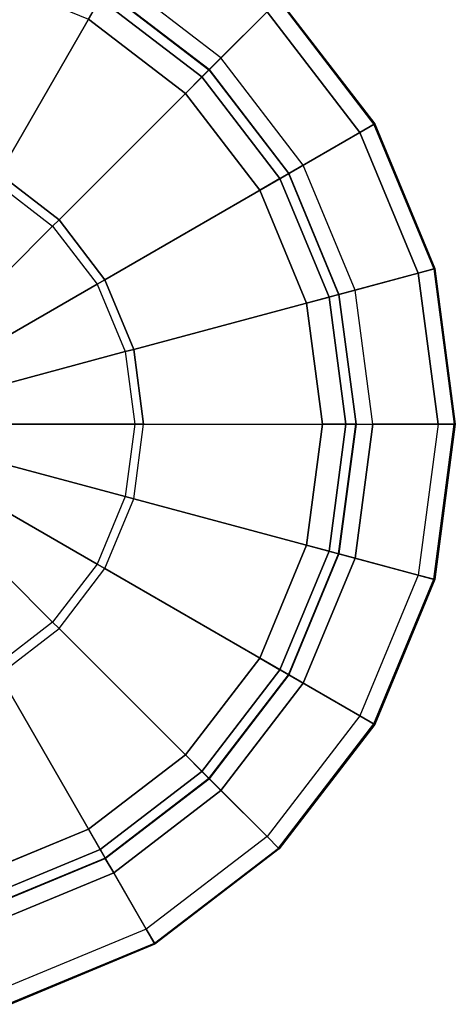
# Model space of a CAD drawing. Units: inches. Extents: x -21.6 to 13.9, y -16.3 to 16.3.
# Drawn here: x 12 to 12.5, y -15.1 to -14 of the extents above; entities that cross this region are included whole.
import ezdxf

# ---------------------------------------------------------------- set-up
doc = ezdxf.new("R2010")
doc.units = ezdxf.units.IN
doc.header["$MEASUREMENT"] = 0
doc.layers.add('SEAT-GLIDE', color=5, linetype='Continuous')

msp = doc.modelspace()

# ---------------------------------------------------------------- linework, layer by layer
at = {"layer": 'SEAT-GLIDE'}
for points in [[(12.0056, -13.7946, 0.2607), (11.9157, -14.13, 0.4694), (11.9979, -14.1641, 0.4694), (12.1716, -13.8633, 0.2607)], [(12.1716, -13.8633, 0.2607), (11.9979, -14.1641, 0.4694), (12.0686, -14.2182, 0.4694), (12.3141, -13.9727, 0.2607)], [(12.3141, -13.9727, 0.0891), (12.2597, -14.0271, 0.0891), (12.1331, -13.93, 0.0891), (12.1716, -13.8633, 0.0891)], [(12.1331, -13.93, 0.0891), (12.1232, -13.947, 0.0698), (12.2458, -14.041, 0.0698), (12.2597, -14.0271, 0.0891)], [(12.1231, -13.9473, 0.0491), (12.2455, -14.0413, 0.0491), (12.2372, -14.0496, 0.0217), (12.1172, -13.9575, 0.0217)], [(12.1232, -13.947, 0.0698), (12.1231, -13.9473, 0.0491), (12.2455, -14.0413, 0.0491), (12.2458, -14.041, 0.0698)], [(12.1172, -13.9575, 0.0217), (12.2372, -14.0496, 0.0217), (12.2177, -14.0691, 0.0104), (12.1034, -13.9814, 0.0104)], [(12.328, -13.9588, 0.1085), (12.3141, -13.9727, 0.0891), (12.4235, -14.1152, 0.0891), (12.4405, -14.1054, 0.1085)], [(12.3141, -13.9727, 0.2607), (12.3276, -13.9592, 0.2277), (12.44, -14.1057, 0.2277), (12.4235, -14.1152, 0.2607)], [(12.44, -14.1057, 0.2277), (12.4412, -14.105, 0.1504), (12.3285, -13.9583, 0.1504), (12.3276, -13.9592, 0.2277)], [(12.4412, -14.105, 0.1504), (12.4405, -14.1054, 0.1085), (12.328, -13.9588, 0.1085), (12.3285, -13.9583, 0.1504)], [(12.3141, -13.9727, 0.2607), (12.0686, -14.2182, 0.4694), (12.1227, -14.2889, 0.4694), (12.4235, -14.1152, 0.2607)], [(12.4235, -14.1152, 0.0891), (12.3568, -14.1537, 0.0891), (12.2597, -14.0271, 0.0891), (12.3141, -13.9727, 0.0891)], [(12.2597, -14.0271, 0.0891), (12.2458, -14.041, 0.0698), (12.3398, -14.1636, 0.0698), (12.3568, -14.1537, 0.0891)], [(12.2455, -14.0413, 0.0491), (12.3395, -14.1637, 0.0491), (12.3293, -14.1696, 0.0217), (12.2372, -14.0496, 0.0217)], [(12.2458, -14.041, 0.0698), (12.2455, -14.0413, 0.0491), (12.3395, -14.1637, 0.0491), (12.3398, -14.1636, 0.0698)], [(12.2372, -14.0496, 0.0217), (12.3293, -14.1696, 0.0217), (12.3054, -14.1834, 0.0104), (12.2177, -14.0691, 0.0104)], [(12.4405, -14.1054, 0.1085), (12.4235, -14.1152, 0.0891), (12.4922, -14.2812, 0.0891), (12.5113, -14.2761, 0.1085)], [(12.4235, -14.1152, 0.2607), (12.44, -14.1057, 0.2277), (12.5107, -14.2763, 0.2277), (12.4922, -14.2812, 0.2607)], [(12.5107, -14.2763, 0.2277), (12.512, -14.2759, 0.1504), (12.4412, -14.105, 0.1504), (12.44, -14.1057, 0.2277)], [(12.512, -14.2759, 0.1504), (12.5113, -14.2761, 0.1085), (12.4405, -14.1054, 0.1085), (12.4412, -14.105, 0.1504)], [(12.4235, -14.1152, 0.2607), (12.1227, -14.2889, 0.4694), (12.1568, -14.3711, 0.4694), (12.4922, -14.2812, 0.2607)], [(12.4922, -14.2812, 0.0891), (12.4179, -14.3011, 0.0891), (12.3568, -14.1537, 0.0891), (12.4235, -14.1152, 0.0891)], [(12.3568, -14.1537, 0.0891), (12.3398, -14.1636, 0.0698), (12.3989, -14.3062, 0.0698), (12.4179, -14.3011, 0.0891)], [(12.0611, -14.2257, 0.4704), (12.0686, -14.2182, 0.4694), (11.9979, -14.1641, 0.4694), (11.9927, -14.1732, 0.4704)], [(12.3293, -14.1696, 0.0217), (12.3872, -14.3094, 0.0217), (12.3605, -14.3165, 0.0104), (12.3054, -14.1834, 0.0104)], [(12.3395, -14.1637, 0.0491), (12.3985, -14.3063, 0.0491), (12.3872, -14.3094, 0.0217), (12.3293, -14.1696, 0.0217)], [(12.3398, -14.1636, 0.0698), (12.3395, -14.1637, 0.0491), (12.3985, -14.3063, 0.0491), (12.3989, -14.3062, 0.0698)], [(12.0611, -14.2257, 0.4704), (11.9503, -14.3365, 0.4704), (11.9143, -14.3089, 0.4704), (11.9927, -14.1732, 0.4704)], [(12.1136, -14.2941, 0.4704), (12.1227, -14.2889, 0.4694), (12.0686, -14.2182, 0.4694), (12.0611, -14.2257, 0.4704)], [(12.1136, -14.2941, 0.4704), (11.9779, -14.3725, 0.4704), (11.9503, -14.3365, 0.4704), (12.0611, -14.2257, 0.4704)], [(12.5113, -14.2761, 0.1085), (12.4922, -14.2812, 0.0891), (12.5157, -14.4594, 0.0891), (12.5354, -14.4594, 0.1085)], [(12.4922, -14.2812, 0.2607), (12.5107, -14.2763, 0.2277), (12.5348, -14.4594, 0.2277), (12.5157, -14.4594, 0.2607)], [(12.5348, -14.4594, 0.2277), (12.5361, -14.4594, 0.1504), (12.512, -14.2759, 0.1504), (12.5107, -14.2763, 0.2277)], [(12.5361, -14.4594, 0.1504), (12.5354, -14.4594, 0.1085), (12.5113, -14.2761, 0.1085), (12.512, -14.2759, 0.1504)], [(12.1466, -14.3738, 0.4704), (12.1568, -14.3711, 0.4694), (12.1227, -14.2889, 0.4694), (12.1136, -14.2941, 0.4704)], [(12.4922, -14.2812, 0.2607), (12.1568, -14.3711, 0.4694), (12.1684, -14.4594, 0.4694), (12.5157, -14.4594, 0.2607)], [(12.5157, -14.4594, 0.0891), (12.4387, -14.4594, 0.0891), (12.4179, -14.3011, 0.0891), (12.4922, -14.2812, 0.0891)], [(12.1466, -14.3738, 0.4704), (11.9952, -14.4144, 0.4704), (11.9779, -14.3725, 0.4704), (12.1136, -14.2941, 0.4704)], [(12.3872, -14.3094, 0.0217), (12.4069, -14.4594, 0.0217), (12.3793, -14.4594, 0.0104), (12.3605, -14.3165, 0.0104)], [(12.3985, -14.3063, 0.0491), (12.4187, -14.4594, 0.0491), (12.4069, -14.4594, 0.0217), (12.3872, -14.3094, 0.0217)], [(12.3989, -14.3062, 0.0698), (12.3985, -14.3063, 0.0491), (12.4187, -14.4594, 0.0491), (12.419, -14.4594, 0.0698)], [(12.4179, -14.3011, 0.0891), (12.3989, -14.3062, 0.0698), (12.419, -14.4594, 0.0698), (12.4387, -14.4594, 0.0891)], [(12.1579, -14.4594, 0.4704), (12.0011, -14.4594, 0.4704), (11.9952, -14.4144, 0.4704), (12.1466, -14.3738, 0.4704)], [(12.1579, -14.4594, 0.4704), (12.1684, -14.4594, 0.4694), (12.1568, -14.3711, 0.4694), (12.1466, -14.3738, 0.4704)], [(12.1466, -14.5449, 0.4704), (11.9952, -14.5043, 0.4704), (12.0011, -14.4594, 0.4704), (12.1579, -14.4594, 0.4704)], [(12.1466, -14.5449, 0.4704), (12.1568, -14.5476, 0.4694), (12.1684, -14.4594, 0.4694), (12.1579, -14.4594, 0.4704)], [(12.1684, -14.4594, 0.4694), (12.5157, -14.4594, 0.2607), (12.4922, -14.6375, 0.2607), (12.1568, -14.5476, 0.4694)], [(12.4069, -14.4594, 0.0217), (12.3872, -14.6093, 0.0217), (12.3605, -14.6022, 0.0104), (12.3793, -14.4594, 0.0104)], [(12.4187, -14.4594, 0.0491), (12.3985, -14.6124, 0.0491), (12.3872, -14.6093, 0.0217), (12.4069, -14.4594, 0.0217)], [(12.3989, -14.6125, 0.0698), (12.3985, -14.6124, 0.0491), (12.4187, -14.4594, 0.0491), (12.419, -14.4594, 0.0698)], [(12.4179, -14.6176, 0.0891), (12.3989, -14.6125, 0.0698), (12.419, -14.4594, 0.0698), (12.4387, -14.4594, 0.0891)], [(12.4922, -14.6375, 0.0891), (12.4179, -14.6176, 0.0891), (12.4387, -14.4594, 0.0891), (12.5157, -14.4594, 0.0891)], [(12.4922, -14.6375, 0.2607), (12.5107, -14.6424, 0.2277), (12.5348, -14.4594, 0.2277), (12.5157, -14.4594, 0.2607)], [(12.5354, -14.4594, 0.1085), (12.5157, -14.4594, 0.0891), (12.4922, -14.6375, 0.0891), (12.5113, -14.6426, 0.1085)], [(12.5348, -14.4594, 0.2277), (12.5361, -14.4594, 0.1504), (12.512, -14.6428, 0.1504), (12.5107, -14.6424, 0.2277)], [(12.512, -14.6428, 0.1504), (12.5113, -14.6426, 0.1085), (12.5354, -14.4594, 0.1085), (12.5361, -14.4594, 0.1504)], [(12.1136, -14.6246, 0.4704), (11.9779, -14.5462, 0.4704), (11.9952, -14.5043, 0.4704), (12.1466, -14.5449, 0.4704)], [(12.0611, -14.693, 0.4704), (11.9503, -14.5822, 0.4704), (11.9779, -14.5462, 0.4704), (12.1136, -14.6246, 0.4704)], [(12.1136, -14.6246, 0.4704), (12.1227, -14.6298, 0.4694), (12.1568, -14.5476, 0.4694), (12.1466, -14.5449, 0.4704)], [(12.1568, -14.5476, 0.4694), (12.4922, -14.6375, 0.2607), (12.4235, -14.8035, 0.2607), (12.1227, -14.6298, 0.4694)], [(11.9927, -14.7455, 0.4704), (11.9143, -14.6098, 0.4704), (11.9503, -14.5822, 0.4704), (12.0611, -14.693, 0.4704)], [(12.3872, -14.6093, 0.0217), (12.3293, -14.7491, 0.0217), (12.3054, -14.7353, 0.0104), (12.3605, -14.6022, 0.0104)], [(12.3985, -14.6124, 0.0491), (12.3395, -14.755, 0.0491), (12.3293, -14.7491, 0.0217), (12.3872, -14.6093, 0.0217)], [(12.3398, -14.7551, 0.0698), (12.3395, -14.755, 0.0491), (12.3985, -14.6124, 0.0491), (12.3989, -14.6125, 0.0698)], [(12.3568, -14.765, 0.0891), (12.3398, -14.7551, 0.0698), (12.3989, -14.6125, 0.0698), (12.4179, -14.6176, 0.0891)], [(12.0611, -14.693, 0.4704), (12.0686, -14.7005, 0.4694), (12.1227, -14.6298, 0.4694), (12.1136, -14.6246, 0.4704)], [(12.4235, -14.8035, 0.0891), (12.3568, -14.765, 0.0891), (12.4179, -14.6176, 0.0891), (12.4922, -14.6375, 0.0891)], [(12.1227, -14.6298, 0.4694), (12.4235, -14.8035, 0.2607), (12.3141, -14.946, 0.2607), (12.0686, -14.7005, 0.4694)], [(12.4235, -14.8035, 0.2607), (12.44, -14.813, 0.2277), (12.5107, -14.6424, 0.2277), (12.4922, -14.6375, 0.2607)], [(12.5113, -14.6426, 0.1085), (12.4922, -14.6375, 0.0891), (12.4235, -14.8035, 0.0891), (12.4405, -14.8133, 0.1085)], [(12.5107, -14.6424, 0.2277), (12.512, -14.6428, 0.1504), (12.4412, -14.8137, 0.1504), (12.44, -14.813, 0.2277)], [(12.4412, -14.8137, 0.1504), (12.4405, -14.8133, 0.1085), (12.5113, -14.6426, 0.1085), (12.512, -14.6428, 0.1504)], [(11.9927, -14.7455, 0.4704), (11.9979, -14.7546, 0.4694), (12.0686, -14.7005, 0.4694), (12.0611, -14.693, 0.4704)], [(12.0686, -14.7005, 0.4694), (12.3141, -14.946, 0.2607), (12.1716, -15.0554, 0.2607), (11.9979, -14.7546, 0.4694)], [(12.3293, -14.7491, 0.0217), (12.2372, -14.8691, 0.0217), (12.2177, -14.8496, 0.0104), (12.3054, -14.7353, 0.0104)], [(12.3395, -14.755, 0.0491), (12.2455, -14.8774, 0.0491), (12.2372, -14.8691, 0.0217), (12.3293, -14.7491, 0.0217)], [(11.9979, -14.7546, 0.4694), (12.1716, -15.0554, 0.2607), (12.0056, -15.1241, 0.2607), (11.9157, -14.7887, 0.4694)], [(12.2458, -14.8777, 0.0698), (12.2455, -14.8774, 0.0491), (12.3395, -14.755, 0.0491), (12.3398, -14.7551, 0.0698)], [(12.2597, -14.8916, 0.0891), (12.2458, -14.8777, 0.0698), (12.3398, -14.7551, 0.0698), (12.3568, -14.765, 0.0891)], [(12.3141, -14.946, 0.0891), (12.2597, -14.8916, 0.0891), (12.3568, -14.765, 0.0891), (12.4235, -14.8035, 0.0891)], [(12.3141, -14.946, 0.2607), (12.3276, -14.9595, 0.2277), (12.44, -14.813, 0.2277), (12.4235, -14.8035, 0.2607)], [(12.4405, -14.8133, 0.1085), (12.4235, -14.8035, 0.0891), (12.3141, -14.946, 0.0891), (12.328, -14.9599, 0.1085)], [(12.44, -14.813, 0.2277), (12.4412, -14.8137, 0.1504), (12.3285, -14.9605, 0.1504), (12.3276, -14.9595, 0.2277)], [(12.3285, -14.9605, 0.1504), (12.328, -14.9599, 0.1085), (12.4405, -14.8133, 0.1085), (12.4412, -14.8137, 0.1504)], [(12.2372, -14.8691, 0.0217), (12.1172, -14.9612, 0.0217), (12.1034, -14.9373, 0.0104), (12.2177, -14.8496, 0.0104)], [(12.2455, -14.8774, 0.0491), (12.1231, -14.9714, 0.0491), (12.1172, -14.9612, 0.0217), (12.2372, -14.8691, 0.0217)], [(12.1232, -14.9717, 0.0698), (12.1231, -14.9714, 0.0491), (12.2455, -14.8774, 0.0491), (12.2458, -14.8777, 0.0698)], [(12.1331, -14.9887, 0.0891), (12.1232, -14.9717, 0.0698), (12.2458, -14.8777, 0.0698), (12.2597, -14.8916, 0.0891)], [(12.1716, -15.0554, 0.0891), (12.1331, -14.9887, 0.0891), (12.2597, -14.8916, 0.0891), (12.3141, -14.946, 0.0891)], [(12.1172, -14.9612, 0.0217), (11.9774, -15.0191, 0.0217), (11.9703, -14.9924, 0.0104), (12.1034, -14.9373, 0.0104)], [(12.1716, -15.0554, 0.2607), (12.1811, -15.0719, 0.2277), (12.3276, -14.9595, 0.2277), (12.3141, -14.946, 0.2607)], [(12.328, -14.9599, 0.1085), (12.3141, -14.946, 0.0891), (12.1716, -15.0554, 0.0891), (12.1814, -15.0724, 0.1085)], [(12.1231, -14.9714, 0.0491), (11.9805, -15.0304, 0.0491), (11.9774, -15.0191, 0.0217), (12.1172, -14.9612, 0.0217)], [(12.3276, -14.9595, 0.2277), (12.3285, -14.9605, 0.1504), (12.1818, -15.0731, 0.1504), (12.1811, -15.0719, 0.2277)], [(12.1818, -15.0731, 0.1504), (12.1814, -15.0724, 0.1085), (12.328, -14.9599, 0.1085), (12.3285, -14.9605, 0.1504)], [(11.9806, -15.0308, 0.0698), (11.9805, -15.0304, 0.0491), (12.1231, -14.9714, 0.0491), (12.1232, -14.9717, 0.0698)], [(11.9857, -15.0498, 0.0891), (11.9806, -15.0308, 0.0698), (12.1232, -14.9717, 0.0698), (12.1331, -14.9887, 0.0891)], [(12.0056, -15.1241, 0.0891), (11.9857, -15.0498, 0.0891), (12.1331, -14.9887, 0.0891), (12.1716, -15.0554, 0.0891)], [(12.0056, -15.1241, 0.2607), (12.0105, -15.1426, 0.2277), (12.1811, -15.0719, 0.2277), (12.1716, -15.0554, 0.2607)], [(12.1814, -15.0724, 0.1085), (12.1716, -15.0554, 0.0891), (12.0056, -15.1241, 0.0891), (12.0107, -15.1432, 0.1085)], [(12.1811, -15.0719, 0.2277), (12.1818, -15.0731, 0.1504), (12.0109, -15.1439, 0.1504), (12.0105, -15.1426, 0.2277)], [(12.0109, -15.1439, 0.1504), (12.0107, -15.1432, 0.1085), (12.1814, -15.0724, 0.1085), (12.1818, -15.0731, 0.1504)]]:
    msp.add_3dface(points, dxfattribs=at)
for points, invisible_edges in [([(12.1034, -13.9814, 0.0104), (12.1034, -14.9373, 0.0104), (11.9703, -14.9924, 0.0104), (11.9703, -13.9263, 0.0104)], 5), ([(12.2177, -14.0691, 0.0104), (12.2177, -14.8496, 0.0104), (12.1034, -14.9373, 0.0104), (12.1034, -13.9814, 0.0104)], 5), ([(12.3054, -14.1834, 0.0104), (12.3054, -14.7353, 0.0104), (12.2177, -14.8496, 0.0104), (12.2177, -14.0691, 0.0104)], 5), ([(12.3605, -14.3165, 0.0104), (12.3605, -14.6022, 0.0104), (12.3054, -14.7353, 0.0104), (12.3054, -14.1834, 0.0104)], 5), ([(12.3605, -14.3165, 0.0104), (12.3793, -14.4594, 0.0104), (12.3605, -14.6022, 0.0104), (12.3605, -14.3165, 0.0104)], 4)]:
    msp.add_3dface(points, dxfattribs=dict(at, invisible_edges=invisible_edges))

doc.saveas('drawing.dxf')
